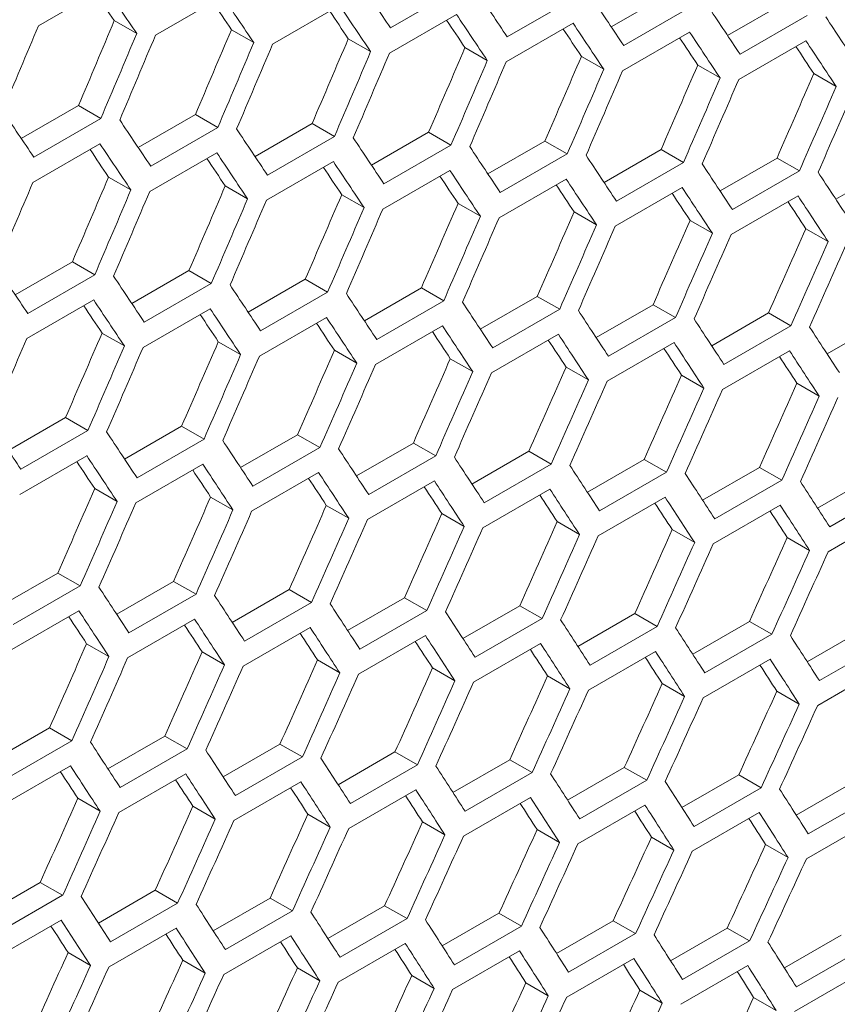
# Model space of a CAD drawing. Units: millimetres. Extents: x 111 to 4026, y 109 to 2871.
# Drawn here: x 3710 to 3736, y 820 to 851 of the extents above; entities that cross this region are included whole.
import ezdxf

# ---------------------------------------------------------------- set-up
doc = ezdxf.new("R2010")
doc.units = ezdxf.units.MM
doc.header["$LTSCALE"] = 10

msp = doc.modelspace()

# ---------------------------------------------------------------- linework, layer by layer
at = {"color": 7, "linetype": 'Continuous', "lineweight": 15}
for p, q in [((3710.3937, 851.275), (3712.5151, 852.4996)), ((3723.6618, 852.4347), (3721.5405, 851.2101)), ((3728.5309, 851.2404), (3730.3375, 852.2833)), ((3714.1049, 850.9837), (3716.2263, 852.2083)), ((3717.8101, 850.696), (3719.9314, 851.9206)), ((3727.3567, 852.1529), (3725.2354, 850.9283)), ((3732.2145, 850.9662), (3734.02, 852.0085)), ((3721.509, 850.4117), (3723.6304, 851.6364)), ((3731.0454, 851.8746), (3728.9241, 850.65)), ((3712.7988, 851.439), (3713.5064, 851.0305)), ((3725.202, 850.131), (3727.3233, 851.3556)), ((3734.7281, 851.5998), (3732.6068, 850.3752)), ((3716.5048, 851.1507), (3717.2125, 850.7422)), ((3728.8888, 849.8539), (3731.0101, 851.0785)), ((3720.2047, 850.866), (3720.9125, 850.4574)), ((3732.5695, 849.5802), (3734.6908, 850.8048)), ((3723.8985, 850.5848), (3724.6064, 850.1761)), ((3727.5862, 850.3071), (3728.2941, 849.8984)), ((3731.2677, 850.0329), (3731.9758, 849.6241)), ((3734.9432, 849.7623), (3735.6514, 849.3534)), ((3709.855, 847.7032), (3711.6645, 848.7478)), ((3711.6645, 848.7478), (3712.3722, 848.3392)), ((3712.3722, 848.3392), (3710.2508, 847.1146)), ((3713.5568, 847.4185), (3715.3653, 848.4625)), ((3715.3653, 848.4625), (3716.0731, 848.0539)), ((3717.2526, 847.1372), (3719.0601, 848.1807)), ((3719.0601, 848.1807), (3719.768, 847.772)), ((3716.0731, 848.0539), (3713.9518, 846.8293)), ((3720.9422, 846.8595), (3722.7488, 847.9024)), ((3722.7488, 847.9024), (3723.4567, 847.4937)), ((3719.768, 847.772), (3717.6467, 846.5474)), ((3724.6257, 846.5853), (3726.4313, 847.6277)), ((3726.4313, 847.6277), (3727.1394, 847.2189)), ((3710.2213, 846.3151), (3712.3427, 847.5397)), ((3713.9203, 846.0309), (3716.0417, 847.2555)), ((3723.4567, 847.4937), (3721.3354, 846.2691)), ((3728.3032, 846.3147), (3730.1078, 847.3565)), ((3730.1078, 847.3565), (3730.816, 846.9477)), ((3717.6132, 845.7502), (3719.7346, 846.9748)), ((3727.1394, 847.2189), (3725.0181, 845.9943)), ((3730.816, 846.9477), (3728.6946, 845.723)), ((3731.9745, 846.0476), (3733.7781, 847.0888)), ((3733.7781, 847.0888), (3734.4864, 846.6799)), ((3721.3, 845.473), (3723.4214, 846.6976)), ((3734.4864, 846.6799), (3732.3651, 845.4553)), ((3735.6397, 845.784), (3737.4423, 846.8247)), ((3712.616, 846.4851), (3713.3238, 846.0765)), ((3724.9807, 845.1993), (3727.1021, 846.4239)), ((3716.3098, 846.2039), (3717.0177, 845.7952)), ((3728.6553, 844.9292), (3730.7766, 846.1538)), ((3719.9975, 845.9262), (3720.7054, 845.5175)), ((3732.3238, 844.6626), (3734.4451, 845.8872)), ((3723.679, 845.652), (3724.3871, 845.2433)), ((3727.3545, 845.3814), (3728.0627, 844.9726)), ((3731.0238, 845.1143), (3731.7321, 844.7054)), ((3734.6871, 844.8507), (3735.3955, 844.4418)), ((3709.6639, 842.7564), (3711.4714, 843.7998)), ((3711.4714, 843.7998), (3712.1793, 843.3912)), ((3713.3535, 842.4786), (3715.1601, 843.5216)), ((3715.1601, 843.5216), (3715.8681, 843.1129)), ((3712.1793, 843.3912), (3710.058, 842.1665)), ((3717.037, 842.2045), (3718.8426, 843.2468)), ((3718.8426, 843.2468), (3719.5507, 842.8381)), ((3715.8681, 843.1129), (3713.7467, 841.8882)), ((3720.7145, 841.9338), (3722.5191, 842.9756)), ((3722.5191, 842.9756), (3723.2273, 842.5668)), ((3710.0245, 841.3693), (3712.1459, 842.5939)), ((3719.5507, 842.8381), (3717.4294, 841.6134)), ((3723.2273, 842.5668), (3721.1059, 841.3422)), ((3724.3858, 841.6667), (3726.1894, 842.7079)), ((3726.1894, 842.7079), (3726.8977, 842.299)), ((3713.7113, 841.0921), (3715.8327, 842.3167)), ((3726.8977, 842.299), (3724.7764, 841.0744)), ((3728.051, 841.4031), (3729.8536, 842.4438)), ((3729.8536, 842.4438), (3730.562, 842.0348)), ((3717.392, 840.8185), (3719.5134, 842.0431)), ((3730.562, 842.0348), (3728.4407, 840.8102)), ((3731.7101, 841.1431), (3733.5117, 842.1832)), ((3733.5117, 842.1832), (3734.2202, 841.7742)), ((3721.0666, 840.5483), (3723.1879, 841.7729)), ((3734.2202, 841.7742), (3732.0989, 840.5495)), ((3735.3631, 840.8866), (3737.1637, 841.9261)), ((3712.4087, 841.5453), (3713.1167, 841.1366)), ((3724.7351, 840.2817), (3726.8564, 841.5063)), ((3716.0903, 841.2712), (3716.7984, 840.8624)), ((3728.3974, 840.0187), (3730.5188, 841.2433)), ((3719.7658, 841.0005), (3720.474, 840.5917)), ((3723.4351, 840.7334), (3724.1434, 840.3245)), ((3732.0537, 839.7591), (3734.175, 840.9837)), ((3727.0984, 840.4699), (3727.8068, 840.0609)), ((3730.7555, 840.2098), (3731.464, 839.8008)), ((3734.4064, 839.9533), (3735.1151, 839.5442)), ((3709.4483, 837.8236), (3711.2539, 838.866)), ((3711.2539, 838.866), (3711.962, 838.4572)), ((3713.1258, 837.553), (3714.9304, 838.5947)), ((3714.9304, 838.5947), (3715.6386, 838.1859)), ((3711.962, 838.4572), (3709.8407, 837.2326)), ((3716.7971, 837.2858), (3718.6007, 838.3271)), ((3718.6007, 838.3271), (3719.309, 837.9182)), ((3715.6386, 838.1859), (3713.5172, 836.9613)), ((3719.309, 837.9182), (3717.1877, 836.6936)), ((3720.4623, 837.0223), (3722.2649, 838.0629)), ((3722.2649, 838.0629), (3722.9733, 837.654)), ((3709.8033, 836.4376), (3711.9247, 837.6622)), ((3722.9733, 837.654), (3720.852, 836.4294)), ((3724.1214, 836.7623), (3725.923, 837.8023)), ((3725.923, 837.8023), (3726.6315, 837.3933)), ((3713.4779, 836.1675), (3715.5992, 837.3921)), ((3726.6315, 837.3933), (3724.5102, 836.1687)), ((3727.7743, 836.5058), (3729.575, 837.5452)), ((3729.575, 837.5452), (3730.2836, 837.1361)), ((3731.4212, 836.2528), (3733.2208, 837.2917)), ((3733.2208, 837.2917), (3733.9296, 836.8825)), ((3717.1464, 835.9009), (3719.2677, 837.1255)), ((3730.2836, 837.1361), (3728.1623, 835.9115)), ((3735.0619, 836.0034), (3736.8605, 837.0417)), ((3720.8087, 835.6378), (3722.9301, 836.8624)), ((3733.9296, 836.8825), (3731.8083, 835.6579)), ((3712.1771, 836.6197), (3712.8853, 836.2108)), ((3715.8464, 836.3525), (3716.5547, 835.9437)), ((3724.465, 835.3783), (3726.5863, 836.6029)), ((3728.1151, 835.1222), (3730.2364, 836.3469)), ((3737.5695, 836.6324), (3735.4482, 835.4078)), ((3719.5096, 836.089), (3720.2181, 835.68)), ((3731.7591, 834.8698), (3733.8804, 836.0944)), ((3723.1667, 835.8289), (3723.8753, 835.4199)), ((3735.397, 834.6208), (3737.5183, 835.8454)), ((3726.8177, 835.5724), (3727.5264, 835.1633)), ((3730.4626, 835.3195), (3731.1714, 834.9103)), ((3734.1013, 835.07), (3734.8103, 834.6608)), ((3709.2084, 832.905), (3711.012, 833.9462)), ((3711.012, 833.9462), (3711.7203, 833.5373)), ((3711.7203, 833.5373), (3709.599, 832.3127)), ((3712.8736, 832.6414), (3714.6762, 833.6821)), ((3714.6762, 833.6821), (3715.3846, 833.2731)), ((3715.3846, 833.2731), (3713.2633, 832.0485)), ((3716.5327, 832.3814), (3718.3343, 833.4214)), ((3718.3343, 833.4214), (3719.0428, 833.0124)), ((3719.0428, 833.0124), (3716.9215, 831.7878)), ((3720.1856, 832.1249), (3721.9863, 833.1644)), ((3721.9863, 833.1644), (3722.6949, 832.7553)), ((3723.8325, 831.872), (3725.6321, 832.9108)), ((3725.6321, 832.9108), (3726.3409, 832.5017)), ((3709.5577, 831.52), (3711.679, 832.7446)), ((3722.6949, 832.7553), (3720.5736, 831.5307)), ((3727.4733, 831.6226), (3729.2718, 832.6608)), ((3729.2718, 832.6608), (3729.9808, 832.2516)), ((3713.22, 831.2569), (3715.3414, 832.4815)), ((3726.3409, 832.5017), (3724.2196, 831.2771)), ((3731.1079, 831.3767), (3732.9054, 832.4144)), ((3732.9054, 832.4144), (3733.6145, 832.005)), ((3716.8763, 830.9974), (3718.9976, 832.222)), ((3720.5264, 830.7414), (3722.6477, 831.966)), ((3729.9808, 832.2516), (3727.8594, 831.027)), ((3733.6145, 832.005), (3731.4932, 830.7804)), ((3734.7364, 831.1344), (3736.5328, 832.1715)), ((3711.9209, 831.7081), (3712.6294, 831.2992)), ((3724.1704, 830.4889), (3726.2917, 831.7135)), ((3737.242, 831.762), (3735.1207, 830.5374)), ((3715.578, 831.4481), (3716.2866, 831.039)), ((3727.8083, 830.24), (3729.9296, 831.4646)), ((3719.229, 831.1916), (3719.9377, 830.7825)), ((3731.44, 829.9946), (3733.5613, 831.2192)), ((3722.8739, 830.9386), (3723.5827, 830.5294)), ((3735.0656, 829.7527), (3737.1869, 830.9773)), ((3726.5126, 830.6892), (3727.2215, 830.2799)), ((3730.1452, 830.4433), (3730.8543, 830.0339)), ((3733.7716, 830.201), (3734.4809, 829.7915)), ((3708.944, 828.0005), (3710.7456, 829.0406)), ((3710.7456, 829.0406), (3711.4541, 828.6316)), ((3711.4541, 828.6316), (3709.3328, 827.4069)), ((3712.5969, 827.744), (3714.3976, 828.7835)), ((3714.3976, 828.7835), (3715.1062, 828.3744)), ((3715.1062, 828.3744), (3712.9849, 827.1498)), ((3716.2438, 827.4911), (3718.0434, 828.53)), ((3718.0434, 828.53), (3718.7522, 828.1208)), ((3719.8845, 827.2417), (3721.6831, 828.28)), ((3721.6831, 828.28), (3722.392, 827.8707)), ((3718.7522, 828.1208), (3716.6309, 826.8962)), ((3723.5192, 826.9958), (3725.3167, 828.0335)), ((3725.3167, 828.0335), (3726.0258, 827.6242)), ((3709.2876, 826.6165), (3711.4089, 827.8411)), ((3722.392, 827.8707), (3720.2707, 826.6461)), ((3726.0258, 827.6242), (3723.9044, 826.3996)), ((3727.1476, 826.7535), (3728.9441, 827.7906)), ((3728.9441, 827.7906), (3729.6533, 827.3812)), ((3712.9377, 826.3605), (3715.059, 827.5851)), ((3716.5817, 826.108), (3718.703, 827.3326)), ((3729.6533, 827.3812), (3727.532, 826.1566)), ((3730.77, 826.5148), (3732.5654, 827.5512)), ((3732.5654, 827.5512), (3733.2748, 827.1417)), ((3734.3862, 826.2796), (3736.1805, 827.3154)), ((3720.2195, 825.8591), (3722.3409, 827.0837)), ((3733.2748, 827.1417), (3731.1535, 825.9171)), ((3711.6403, 826.8107), (3712.349, 826.4016)), ((3723.8513, 825.6137), (3725.9726, 826.8383)), ((3736.8901, 826.9058), (3734.7688, 825.6812)), ((3715.2852, 826.5577), (3715.994, 826.1485)), ((3727.4769, 825.3719), (3729.5982, 826.5965)), ((3731.0963, 825.1336), (3733.2177, 826.3582)), ((3718.9239, 826.3083), (3719.6328, 825.899)), ((3722.5565, 826.0624), (3723.2656, 825.6531)), ((3734.7097, 824.8988), (3736.831, 826.1234)), ((3726.1829, 825.8201), (3726.8922, 825.4107)), ((3729.8032, 825.5813), (3730.5126, 825.1718)), ((3733.4173, 825.3461), (3734.1269, 824.9364)), ((3708.6551, 823.1102), (3710.4547, 824.1491)), ((3710.4547, 824.1491), (3711.1635, 823.7399)), ((3712.2958, 822.8608), (3714.0944, 823.8991)), ((3714.0944, 823.8991), (3714.8034, 823.4898)), ((3711.1635, 823.7399), (3709.0422, 822.5153)), ((3715.9305, 822.615), (3717.728, 823.6526)), ((3717.728, 823.6526), (3718.4371, 823.2433)), ((3714.8034, 823.4898), (3712.682, 822.2652)), ((3718.4371, 823.2433), (3716.3157, 822.0187)), ((3719.5589, 822.3727), (3721.3554, 823.4097)), ((3721.3554, 823.4097), (3722.0646, 823.0003)), ((3708.993, 821.7272), (3711.1143, 822.9518)), ((3722.0646, 823.0003), (3719.9433, 821.7757)), ((3723.1813, 822.1339), (3724.9767, 823.1704)), ((3724.9767, 823.1704), (3725.6861, 822.7608)), ((3726.7975, 821.8987), (3728.5918, 822.9346)), ((3728.5918, 822.9346), (3729.3014, 822.525)), ((3712.6308, 821.4782), (3714.7522, 822.7029)), ((3725.6861, 822.7608), (3723.5648, 821.5362)), ((3730.4076, 821.6671), (3732.2008, 822.7023)), ((3732.2008, 822.7023), (3732.9105, 822.2926)), ((3716.2626, 821.2328), (3718.3839, 822.4575)), ((3729.3014, 822.525), (3727.1801, 821.3003)), ((3734.0115, 821.439), (3735.8037, 822.4736)), ((3719.8882, 820.991), (3722.0095, 822.2156)), ((3732.9105, 822.2926), (3730.7892, 821.068)), ((3736.5135, 822.0638), (3734.3922, 820.8392)), ((3711.3352, 821.9274), (3712.0441, 821.5182)), ((3714.9678, 821.6816), (3715.6769, 821.2722)), ((3723.5076, 820.7527), (3725.6289, 821.9773)), ((3727.121, 820.5179), (3729.2423, 821.7425)), ((3718.5942, 821.4392), (3719.3034, 821.0298)), ((3730.7281, 820.2867), (3732.8494, 821.5113)), ((3722.2145, 821.2004), (3722.9239, 820.7909)), ((3734.3292, 820.059), (3736.4505, 821.2837)), ((3725.8286, 820.9652), (3726.5382, 820.5556)), ((3729.4366, 820.7335), (3730.1464, 820.3238)), ((3733.0385, 820.5054), (3733.7484, 820.0955))]:
    msp.add_line(p, q, dxfattribs=at)
for centre, major_axis, ratio, start_param, end_param in [((2913.305, 1334.7323), (895.4562, -767.6122), 0.2184431, 0.6647199, 0.6670505), ((2907.4293, 1331.3403), (894.6537, -766.9243), 0.2184431, 0.6697945, 0.6711941), ((2907.4293, 1331.3403), (895.4562, -767.6122), 0.2184431, 0.6698294, 0.6721596), ((2915.8345, 1336.1926), (895.4562, -767.6122), 0.2184431, 0.6619404, 0.6642713), ((2909.9589, 1332.8006), (894.6537, -766.9243), 0.2184431, 0.6670131, 0.66841), ((2909.9589, 1332.8006), (895.4562, -767.6122), 0.2184431, 0.6670505, 0.6693809), ((2912.4885, 1334.2609), (895.4562, -767.6122), 0.2184431, 0.6642713, 0.666602), ((2918.3641, 1337.6529), (895.4562, -767.6122), 0.2184431, 0.6591605, 0.6614917), ((2912.4885, 1334.2609), (894.6537, -766.9243), 0.2184431, 0.6642314, 0.6656257), ((2915.018, 1335.7212), (895.4562, -767.6122), 0.2184431, 0.6614917, 0.6638227), ((2920.8937, 1339.1131), (895.4562, -767.6122), 0.2184431, 0.6563803, 0.6587118), ((2942.8424, 1351.7839), (274.557, 1243.4774), 0.6978876, 4.453957, 4.4562895), ((2915.018, 1335.7212), (894.6537, -766.9243), 0.2184431, 0.6614493, 0.6628409), ((2917.5476, 1337.1815), (895.4562, -767.6122), 0.2184431, 0.6587118, 0.6610431), ((2923.4232, 1340.5734), (895.4562, -767.6122), 0.2184431, 0.6535996, 0.6559315), ((2938.5997, 1349.3347), (274.8033, 1244.5929), 0.6978876, 4.4563244, 4.4586546), ((2942.8424, 1351.7839), (274.8033, 1244.5929), 0.6978876, 4.453994, 4.4563244), ((2943.6589, 1352.2552), (274.8033, 1244.5929), 0.6978876, 4.4535455, 4.4558759), ((2947.9015, 1354.7045), (274.557, 1243.4774), 0.6978876, 4.4511754, 4.4535081), ((2917.5476, 1337.1815), (894.6537, -766.9243), 0.2184431, 0.6586669, 0.6600558), ((2920.0772, 1338.6418), (895.4562, -767.6122), 0.2184431, 0.6559315, 0.6582631), ((2947.9015, 1354.7045), (274.8033, 1244.5929), 0.6978876, 4.4512149, 4.4535455), ((2948.718, 1355.1758), (274.8033, 1244.5929), 0.6978876, 4.4507663, 4.453097), ((2952.9607, 1357.625), (274.557, 1243.4774), 0.6978876, 4.4483934, 4.4507264), ((2920.0772, 1338.6418), (894.6537, -766.9243), 0.2184431, 0.6558841, 0.6572703), ((2922.6067, 1340.1021), (895.4562, -767.6122), 0.2184431, 0.6531508, 0.6554828), ((2952.9607, 1357.625), (274.8033, 1244.5929), 0.6978876, 4.4484354, 4.4507663), ((2953.7772, 1358.0964), (274.8033, 1244.5929), 0.6978876, 4.4479868, 4.4503177), ((2958.0198, 1360.5456), (274.557, 1243.4774), 0.6978876, 4.445611, 4.4479444), ((2922.6067, 1340.1021), (894.6537, -766.9243), 0.2184431, 0.6531009, 0.6544844), ((2958.0198, 1360.5456), (274.8033, 1244.5929), 0.6978876, 4.4456555, 4.4479868), ((2958.8363, 1361.017), (274.8033, 1244.5929), 0.6978876, 4.4452068, 4.4475381), ((2963.0789, 1363.4662), (274.557, 1243.4774), 0.6978876, 4.4428283, 4.445162), ((2963.0789, 1363.4662), (274.8033, 1244.5929), 0.6978876, 4.4428753, 4.4452068), ((2963.8954, 1363.9375), (274.8033, 1244.5929), 0.6978876, 4.4424265, 4.4447582), ((2968.1381, 1366.3868), (274.557, 1243.4774), 0.6978876, 4.4400451, 4.4423791), ((2973.1972, 1369.3073), (274.557, 1243.4774), 0.6978876, 4.4372616, 4.4395959), ((2968.1381, 1366.3868), (274.8033, 1244.5929), 0.6978876, 4.4400946, 4.4424265), ((2968.9546, 1366.8581), (274.8033, 1244.5929), 0.6978876, 4.4396458, 4.4419778), ((2973.1972, 1369.3073), (274.8033, 1244.5929), 0.6978876, 4.4373136, 4.4396458), ((2974.0137, 1369.7787), (274.8033, 1244.5929), 0.6978876, 4.4368647, 4.439197), ((2903.1867, 1328.8911), (895.4562, -767.6122), 0.2184431, 0.667499, 0.6698294), ((2905.7163, 1330.3514), (895.4562, -767.6122), 0.2184431, 0.6647199, 0.6670505), ((2908.2458, 1331.8117), (895.4562, -767.6122), 0.2184431, 0.6619404, 0.6642713), ((2910.7754, 1333.272), (895.4562, -767.6122), 0.2184431, 0.6591605, 0.6614917), ((2904.8998, 1329.8801), (894.6537, -766.9243), 0.2184431, 0.6642314, 0.6656257), ((2904.8998, 1329.8801), (895.4562, -767.6122), 0.2184431, 0.6642713, 0.666602), ((2907.4293, 1331.3403), (895.4562, -767.6122), 0.2184431, 0.6614917, 0.6638227), ((2913.305, 1334.7323), (895.4562, -767.6122), 0.2184431, 0.6563803, 0.6587118), ((2907.4293, 1331.3403), (894.6537, -766.9243), 0.2184431, 0.6614493, 0.6628409), ((2909.9589, 1332.8006), (895.4562, -767.6122), 0.2184431, 0.6587118, 0.6610431), ((2915.8345, 1336.1926), (895.4562, -767.6122), 0.2184431, 0.6535996, 0.6559315), ((2909.9589, 1332.8006), (894.6537, -766.9243), 0.2184431, 0.6586669, 0.6600558), ((2912.4885, 1334.2609), (895.4562, -767.6122), 0.2184431, 0.6559315, 0.6582631), ((2918.3641, 1337.6529), (895.4562, -767.6122), 0.2184431, 0.6508185, 0.6531508), ((2920.8937, 1339.1131), (895.4562, -767.6122), 0.2184431, 0.648037, 0.6503697), ((2941.1293, 1350.7949), (274.8033, 1244.5929), 0.6978876, 4.4507663, 4.453097), ((2945.372, 1353.2442), (274.557, 1243.4774), 0.6978876, 4.4483934, 4.4507264), ((2912.4885, 1334.2609), (894.6537, -766.9243), 0.2184431, 0.6558841, 0.6572703), ((2915.018, 1335.7212), (895.4562, -767.6122), 0.2184431, 0.6531508, 0.6554828), ((2945.372, 1353.2442), (274.8033, 1244.5929), 0.6978876, 4.4484354, 4.4507663), ((2946.1885, 1353.7155), (274.8033, 1244.5929), 0.6978876, 4.4479868, 4.4503177), ((2950.4311, 1356.1647), (274.557, 1243.4774), 0.6978876, 4.445611, 4.4479444), ((2915.018, 1335.7212), (894.6537, -766.9243), 0.2184431, 0.6531009, 0.6544844), ((2917.5476, 1337.1815), (895.4562, -767.6122), 0.2184431, 0.6503697, 0.652702), ((2950.4311, 1356.1647), (274.8033, 1244.5929), 0.6978876, 4.4456555, 4.4479868), ((2951.2476, 1356.6361), (274.8033, 1244.5929), 0.6978876, 4.4452068, 4.4475381), ((2955.4902, 1359.0853), (274.557, 1243.4774), 0.6978876, 4.4428283, 4.445162), ((2917.5476, 1337.1815), (894.6537, -766.9243), 0.2184431, 0.6503173, 0.651698), ((2920.0772, 1338.6418), (894.6537, -766.9243), 0.2184431, 0.6475332, 0.6489111), ((2920.0772, 1338.6418), (895.4562, -767.6122), 0.2184431, 0.6475881, 0.6499208), ((2955.4902, 1359.0853), (274.8033, 1244.5929), 0.6978876, 4.4428753, 4.4452068), ((2956.3067, 1359.5567), (274.8033, 1244.5929), 0.6978876, 4.4424265, 4.4447582), ((2960.5494, 1362.0059), (274.557, 1243.4774), 0.6978876, 4.4400451, 4.4423791), ((2965.6085, 1364.9265), (274.557, 1243.4774), 0.6978876, 4.4372616, 4.4395959), ((2960.5494, 1362.0059), (274.8033, 1244.5929), 0.6978876, 4.4400946, 4.4424265), ((2961.3659, 1362.4773), (274.8033, 1244.5929), 0.6978876, 4.4396458, 4.4419778), ((2970.6676, 1367.8471), (274.557, 1243.4774), 0.6978876, 4.4344775, 4.4368123), ((2965.6085, 1364.9265), (274.8033, 1244.5929), 0.6978876, 4.4373136, 4.4396458), ((2966.425, 1365.3978), (274.8033, 1244.5929), 0.6978876, 4.4368647, 4.439197), ((2975.7268, 1370.7676), (274.557, 1243.4774), 0.6978876, 4.4316931, 4.4340282), ((2970.6676, 1367.8471), (274.8033, 1244.5929), 0.6978876, 4.434532, 4.4368647), ((2971.4841, 1368.3184), (274.8033, 1244.5929), 0.6978876, 4.4340831, 4.4364158), ((2975.7268, 1370.7676), (274.8033, 1244.5929), 0.6978876, 4.4317501, 4.4340831), ((2976.5433, 1371.239), (274.8033, 1244.5929), 0.6978876, 4.431301, 4.4336341), ((2900.6571, 1327.4308), (895.4562, -767.6122), 0.2184431, 0.6619404, 0.6642713), ((2903.1867, 1328.8911), (895.4562, -767.6122), 0.2184431, 0.6591605, 0.6614917), ((2905.7163, 1330.3514), (895.4562, -767.6122), 0.2184431, 0.6563803, 0.6587118), ((2902.3702, 1328.4198), (895.4562, -767.6122), 0.2184431, 0.6587118, 0.6610431), ((2908.2458, 1331.8117), (895.4562, -767.6122), 0.2184431, 0.6535996, 0.6559315), ((2902.3702, 1328.4198), (894.6537, -766.9243), 0.2184431, 0.6586669, 0.6600558), ((2904.8998, 1329.8801), (895.4562, -767.6122), 0.2184431, 0.6559315, 0.6582631), ((2910.7754, 1333.272), (895.4562, -767.6122), 0.2184431, 0.6508185, 0.6531508), ((2913.305, 1334.7323), (895.4562, -767.6122), 0.2184431, 0.648037, 0.6503697), ((2904.8998, 1329.8801), (894.6537, -766.9243), 0.2184431, 0.6558841, 0.6572703), ((2907.4293, 1331.3403), (895.4562, -767.6122), 0.2184431, 0.6531508, 0.6554828), ((2915.8345, 1336.1926), (895.4562, -767.6122), 0.2184431, 0.645255, 0.6475881), ((2907.4293, 1331.3403), (894.6537, -766.9243), 0.2184431, 0.6531009, 0.6544844), ((2909.9589, 1332.8006), (895.4562, -767.6122), 0.2184431, 0.6503697, 0.652702), ((2918.3641, 1337.6529), (895.4562, -767.6122), 0.2184431, 0.6424726, 0.644806), ((2943.6589, 1352.2552), (274.8033, 1244.5929), 0.6978876, 4.4452068, 4.4475381), ((2947.9015, 1354.7045), (274.557, 1243.4774), 0.6978876, 4.4428283, 4.445162), ((2909.9589, 1332.8006), (894.6537, -766.9243), 0.2184431, 0.6503173, 0.651698), ((2912.4885, 1334.2609), (894.6537, -766.9243), 0.2184431, 0.6475332, 0.6489111), ((2912.4885, 1334.2609), (895.4562, -767.6122), 0.2184431, 0.6475881, 0.6499208), ((2947.9015, 1354.7045), (274.8033, 1244.5929), 0.6978876, 4.4428753, 4.4452068), ((2948.718, 1355.1758), (274.8033, 1244.5929), 0.6978876, 4.4424265, 4.4447582), ((2952.9607, 1357.625), (274.557, 1243.4774), 0.6978876, 4.4400451, 4.4423791), ((2915.018, 1335.7212), (894.6537, -766.9243), 0.2184431, 0.6447486, 0.6461238), ((2915.018, 1335.7212), (895.4562, -767.6122), 0.2184431, 0.644806, 0.6471391), ((2952.9607, 1357.625), (274.8033, 1244.5929), 0.6978876, 4.4400946, 4.4424265), ((2953.7772, 1358.0964), (274.8033, 1244.5929), 0.6978876, 4.4396458, 4.4419778), ((2958.0198, 1360.5456), (274.557, 1243.4774), 0.6978876, 4.4372616, 4.4395959), ((2963.0789, 1363.4662), (274.557, 1243.4774), 0.6978876, 4.4344775, 4.4368123), ((2917.5476, 1337.1815), (894.6537, -766.9243), 0.2184431, 0.6419635, 0.6433359), ((2917.5476, 1337.1815), (895.4562, -767.6122), 0.2184431, 0.6420234, 0.644357), ((2958.0198, 1360.5456), (274.8033, 1244.5929), 0.6978876, 4.4373136, 4.4396458), ((2958.8363, 1361.017), (274.8033, 1244.5929), 0.6978876, 4.4368647, 4.439197), ((2968.1381, 1366.3868), (274.557, 1243.4774), 0.6978876, 4.4316931, 4.4340282), ((2963.0789, 1363.4662), (274.8033, 1244.5929), 0.6978876, 4.434532, 4.4368647), ((2963.8954, 1363.9375), (274.8033, 1244.5929), 0.6978876, 4.4340831, 4.4364158), ((2973.1972, 1369.3073), (274.557, 1243.4774), 0.6978876, 4.4289081, 4.4312436), ((2968.1381, 1366.3868), (274.8033, 1244.5929), 0.6978876, 4.4317501, 4.4340831), ((2968.9546, 1366.8581), (274.8033, 1244.5929), 0.6978876, 4.431301, 4.4336341), ((2973.1972, 1369.3073), (274.8033, 1244.5929), 0.6978876, 4.4289676, 4.431301), ((2974.0137, 1369.7787), (274.8033, 1244.5929), 0.6978876, 4.4285185, 4.430852), ((2978.2563, 1372.2279), (274.557, 1243.4774), 0.6978876, 4.4261226, 4.4284585), ((2978.2563, 1372.2279), (274.8033, 1244.5929), 0.6978876, 4.4261846, 4.4285185), ((2979.0728, 1372.6993), (274.8033, 1244.5929), 0.6978876, 4.4257354, 4.4280693), ((2898.1275, 1325.9705), (895.4562, -767.6122), 0.2184431, 0.6563803, 0.6587118), ((2900.6571, 1327.4308), (895.4562, -767.6122), 0.2184431, 0.6535996, 0.6559315), ((2903.1867, 1328.8911), (895.4562, -767.6122), 0.2184431, 0.6508185, 0.6531508), ((2899.8406, 1326.9595), (895.4562, -767.6122), 0.2184431, 0.6531508, 0.6554828), ((2905.7163, 1330.3514), (895.4562, -767.6122), 0.2184431, 0.648037, 0.6503697), ((2908.2458, 1331.8117), (895.4562, -767.6122), 0.2184431, 0.645255, 0.6475881), ((2899.8406, 1326.9595), (894.6537, -766.9243), 0.2184431, 0.6531009, 0.6544844), ((2902.3702, 1328.4198), (895.4562, -767.6122), 0.2184431, 0.6503697, 0.652702), ((2910.7754, 1333.272), (895.4562, -767.6122), 0.2184431, 0.6424726, 0.644806), ((2902.3702, 1328.4198), (894.6537, -766.9243), 0.2184431, 0.6503173, 0.651698), ((2904.8998, 1329.8801), (895.4562, -767.6122), 0.2184431, 0.6475881, 0.6499208), ((2913.305, 1334.7323), (895.4562, -767.6122), 0.2184431, 0.6396896, 0.6420234), ((2904.8998, 1329.8801), (894.6537, -766.9243), 0.2184431, 0.6475332, 0.6489111), ((2907.4293, 1331.3403), (894.6537, -766.9243), 0.2184431, 0.6447486, 0.6461238), ((2907.4293, 1331.3403), (895.4562, -767.6122), 0.2184431, 0.644806, 0.6471391), ((2915.8345, 1336.1926), (895.4562, -767.6122), 0.2184431, 0.636906, 0.6392404), ((2950.4311, 1356.1647), (274.557, 1243.4774), 0.6978876, 4.4372616, 4.4395959), ((2955.4902, 1359.0853), (274.557, 1243.4774), 0.6978876, 4.4344775, 4.4368123), ((2909.9589, 1332.8006), (894.6537, -766.9243), 0.2184431, 0.6419635, 0.6433359), ((2909.9589, 1332.8006), (895.4562, -767.6122), 0.2184431, 0.6420234, 0.644357), ((2912.4885, 1334.2609), (895.4562, -767.6122), 0.2184431, 0.6392404, 0.6415743), ((2950.4311, 1356.1647), (274.8033, 1244.5929), 0.6978876, 4.4373136, 4.4396458), ((2951.2476, 1356.6361), (274.8033, 1244.5929), 0.6978876, 4.4368647, 4.439197), ((2960.5494, 1362.0059), (274.557, 1243.4774), 0.6978876, 4.4316931, 4.4340282), ((2912.4885, 1334.2609), (894.6537, -766.9243), 0.2184431, 0.6391779, 0.6405475), ((2915.018, 1335.7212), (895.4562, -767.6122), 0.2184431, 0.6364567, 0.6387911), ((2955.4902, 1359.0853), (274.8033, 1244.5929), 0.6978876, 4.434532, 4.4368647), ((2956.3067, 1359.5567), (274.8033, 1244.5929), 0.6978876, 4.4340831, 4.4364158), ((2965.6085, 1364.9265), (274.557, 1243.4774), 0.6978876, 4.4289081, 4.4312436), ((2915.018, 1335.7212), (894.6537, -766.9243), 0.2184431, 0.6363918, 0.6377585), ((2960.5494, 1362.0059), (274.8033, 1244.5929), 0.6978876, 4.4317501, 4.4340831), ((2961.3659, 1362.4773), (274.8033, 1244.5929), 0.6978876, 4.431301, 4.4336341), ((2965.6085, 1364.9265), (274.8033, 1244.5929), 0.6978876, 4.4289676, 4.431301), ((2970.6676, 1367.8471), (274.557, 1243.4774), 0.6978876, 4.4261226, 4.4284585), ((2966.425, 1365.3978), (274.8033, 1244.5929), 0.6978876, 4.4285185, 4.430852), ((2970.6676, 1367.8471), (274.8033, 1244.5929), 0.6978876, 4.4261846, 4.4285185), ((2971.4841, 1368.3184), (274.8033, 1244.5929), 0.6978876, 4.4257354, 4.4280693), ((2975.7268, 1370.7676), (274.557, 1243.4774), 0.6978876, 4.4233365, 4.425673), ((2975.7268, 1370.7676), (274.8033, 1244.5929), 0.6978876, 4.423401, 4.4257354), ((2976.5433, 1371.239), (274.8033, 1244.5929), 0.6978876, 4.4229518, 4.4252862), ((2980.7859, 1373.6882), (274.557, 1243.4774), 0.6978876, 4.4205499, 4.4228868), ((2980.7859, 1373.6882), (274.8033, 1244.5929), 0.6978876, 4.420617, 4.4229518), ((2981.6024, 1374.1596), (274.8033, 1244.5929), 0.6978876, 4.4201676, 4.4225025), ((2898.1275, 1325.9705), (895.4562, -767.6122), 0.2184431, 0.648037, 0.6503697), ((2900.6571, 1327.4308), (895.4562, -767.6122), 0.2184431, 0.645255, 0.6475881), ((2903.1867, 1328.8911), (895.4562, -767.6122), 0.2184431, 0.6424726, 0.644806), ((2897.311, 1325.4992), (895.4562, -767.6122), 0.2184431, 0.6475881, 0.6499208), ((2905.7163, 1330.3514), (895.4562, -767.6122), 0.2184431, 0.6396896, 0.6420234), ((2897.311, 1325.4992), (894.6537, -766.9243), 0.2184431, 0.6475332, 0.6489111), ((2899.8406, 1326.9595), (894.6537, -766.9243), 0.2184431, 0.6447486, 0.6461238), ((2899.8406, 1326.9595), (895.4562, -767.6122), 0.2184431, 0.644806, 0.6471391), ((2908.2458, 1331.8117), (895.4562, -767.6122), 0.2184431, 0.636906, 0.6392404), ((2902.3702, 1328.4198), (894.6537, -766.9243), 0.2184431, 0.6419635, 0.6433359), ((2902.3702, 1328.4198), (895.4562, -767.6122), 0.2184431, 0.6420234, 0.644357), ((2904.8998, 1329.8801), (895.4562, -767.6122), 0.2184431, 0.6392404, 0.6415743), ((2910.7754, 1333.272), (895.4562, -767.6122), 0.2184431, 0.6341219, 0.6364567), ((2913.305, 1334.7323), (895.4562, -767.6122), 0.2184431, 0.6313373, 0.6336726), ((2952.9607, 1357.625), (274.557, 1243.4774), 0.6978876, 4.4316931, 4.4340282), ((2904.8998, 1329.8801), (894.6537, -766.9243), 0.2184431, 0.6391779, 0.6405475), ((2907.4293, 1331.3403), (895.4562, -767.6122), 0.2184431, 0.6364567, 0.6387911), ((2958.0198, 1360.5456), (274.557, 1243.4774), 0.6978876, 4.4289081, 4.4312436), ((2907.4293, 1331.3403), (894.6537, -766.9243), 0.2184431, 0.6363918, 0.6377585), ((2909.9589, 1332.8006), (895.4562, -767.6122), 0.2184431, 0.6336726, 0.6360074), ((2952.9607, 1357.625), (274.8033, 1244.5929), 0.6978876, 4.4317501, 4.4340831), ((2953.7772, 1358.0964), (274.8033, 1244.5929), 0.6978876, 4.431301, 4.4336341), ((2958.0198, 1360.5456), (274.8033, 1244.5929), 0.6978876, 4.4289676, 4.431301), ((2963.0789, 1363.4662), (274.557, 1243.4774), 0.6978876, 4.4261226, 4.4284585), ((2909.9589, 1332.8006), (894.6537, -766.9243), 0.2184431, 0.6336051, 0.634969), ((2912.4885, 1334.2609), (894.6537, -766.9243), 0.2184431, 0.6308178, 0.6321789), ((2912.4885, 1334.2609), (895.4562, -767.6122), 0.2184431, 0.6308878, 0.6332232), ((2958.8363, 1361.017), (274.8033, 1244.5929), 0.6978876, 4.4285185, 4.430852), ((2963.0789, 1363.4662), (274.8033, 1244.5929), 0.6978876, 4.4261846, 4.4285185), ((2963.8954, 1363.9375), (274.8033, 1244.5929), 0.6978876, 4.4257354, 4.4280693), ((2968.1381, 1366.3868), (274.557, 1243.4774), 0.6978876, 4.4233365, 4.425673), ((2968.1381, 1366.3868), (274.8033, 1244.5929), 0.6978876, 4.423401, 4.4257354), ((2968.9546, 1366.8581), (274.8033, 1244.5929), 0.6978876, 4.4229518, 4.4252862), ((2973.1972, 1369.3073), (274.557, 1243.4774), 0.6978876, 4.4205499, 4.4228868), ((2978.2563, 1372.2279), (274.557, 1243.4774), 0.6978876, 4.4177627, 4.4201001), ((2973.1972, 1369.3073), (274.8033, 1244.5929), 0.6978876, 4.420617, 4.4229518), ((2974.0137, 1369.7787), (274.8033, 1244.5929), 0.6978876, 4.4201676, 4.4225025), ((2983.3155, 1375.1485), (274.557, 1243.4774), 0.6978876, 4.414975, 4.4173129), ((2978.2563, 1372.2279), (274.8033, 1244.5929), 0.6978876, 4.4178323, 4.4201676), ((2979.0728, 1372.6993), (274.8033, 1244.5929), 0.6978876, 4.4173828, 4.4197182), ((2983.3155, 1375.1485), (274.8033, 1244.5929), 0.6978876, 4.415047, 4.4173828), ((2984.132, 1375.6199), (274.8033, 1244.5929), 0.6978876, 4.4145974, 4.4169333), ((2895.598, 1324.5103), (895.4562, -767.6122), 0.2184431, 0.6424726, 0.644806), ((2898.1275, 1325.9705), (895.4562, -767.6122), 0.2184431, 0.6396896, 0.6420234), ((2900.6571, 1327.4308), (895.4562, -767.6122), 0.2184431, 0.636906, 0.6392404), ((2894.7815, 1324.0389), (894.6537, -766.9243), 0.2184431, 0.6419635, 0.6433359), ((2894.7815, 1324.0389), (895.4562, -767.6122), 0.2184431, 0.6420234, 0.644357), ((2903.1867, 1328.8911), (895.4562, -767.6122), 0.2184431, 0.6341219, 0.6364567), ((2897.311, 1325.4992), (894.6537, -766.9243), 0.2184431, 0.6391779, 0.6405475), ((2897.311, 1325.4992), (895.4562, -767.6122), 0.2184431, 0.6392404, 0.6415743), ((2899.8406, 1326.9595), (895.4562, -767.6122), 0.2184431, 0.6364567, 0.6387911), ((2905.7163, 1330.3514), (895.4562, -767.6122), 0.2184431, 0.6313373, 0.6336726), ((2908.2458, 1331.8117), (895.4562, -767.6122), 0.2184431, 0.628552, 0.6308878), ((2899.8406, 1326.9595), (894.6537, -766.9243), 0.2184431, 0.6363918, 0.6377585), ((2902.3702, 1328.4198), (895.4562, -767.6122), 0.2184431, 0.6336726, 0.6360074), ((2910.7754, 1333.272), (895.4562, -767.6122), 0.2184431, 0.6257661, 0.6281024), ((2955.4902, 1359.0853), (274.557, 1243.4774), 0.6978876, 4.4261226, 4.4284585), ((2902.3702, 1328.4198), (894.6537, -766.9243), 0.2184431, 0.6336051, 0.634969), ((2904.8998, 1329.8801), (895.4562, -767.6122), 0.2184431, 0.6308878, 0.6332232), ((2955.4902, 1359.0853), (274.8033, 1244.5929), 0.6978876, 4.4261846, 4.4285185), ((2956.3067, 1359.5567), (274.8033, 1244.5929), 0.6978876, 4.4257354, 4.4280693), ((2960.5494, 1362.0059), (274.557, 1243.4774), 0.6978876, 4.4233365, 4.425673), ((2904.8998, 1329.8801), (894.6537, -766.9243), 0.2184431, 0.6308178, 0.6321789), ((2907.4293, 1331.3403), (894.6537, -766.9243), 0.2184431, 0.62803, 0.6293881), ((2907.4293, 1331.3403), (895.4562, -767.6122), 0.2184431, 0.6281024, 0.6304383), ((2909.9589, 1332.8006), (895.4562, -767.6122), 0.2184431, 0.6253164, 0.6276528), ((2960.5494, 1362.0059), (274.8033, 1244.5929), 0.6978876, 4.423401, 4.4257354), ((2961.3659, 1362.4773), (274.8033, 1244.5929), 0.6978876, 4.4229518, 4.4252862), ((2965.6085, 1364.9265), (274.557, 1243.4774), 0.6978876, 4.4205499, 4.4228868), ((2970.6676, 1367.8471), (274.557, 1243.4774), 0.6978876, 4.4177627, 4.4201001), ((2909.9589, 1332.8006), (894.6537, -766.9243), 0.2184431, 0.6252415, 0.6265967), ((2965.6085, 1364.9265), (274.8033, 1244.5929), 0.6978876, 4.420617, 4.4229518), ((2966.425, 1365.3978), (274.8033, 1244.5929), 0.6978876, 4.4201676, 4.4225025), ((2975.7268, 1370.7676), (274.557, 1243.4774), 0.6978876, 4.414975, 4.4173129), ((2970.6676, 1367.8471), (274.8033, 1244.5929), 0.6978876, 4.4178323, 4.4201676), ((2971.4841, 1368.3184), (274.8033, 1244.5929), 0.6978876, 4.4173828, 4.4197182), ((2980.7859, 1373.6882), (274.557, 1243.4774), 0.6978876, 4.4121866, 4.414525), ((2975.7268, 1370.7676), (274.8033, 1244.5929), 0.6978876, 4.415047, 4.4173828), ((2976.5433, 1371.239), (274.8033, 1244.5929), 0.6978876, 4.4145974, 4.4169333), ((2980.7859, 1373.6882), (274.8033, 1244.5929), 0.6978876, 4.4122611, 4.4145974), ((2981.6024, 1374.1596), (274.8033, 1244.5929), 0.6978876, 4.4118115, 4.4141479), ((2985.8451, 1376.6088), (274.557, 1243.4774), 0.6978876, 4.4093975, 4.4117365), ((2985.8451, 1376.6088), (274.8033, 1244.5929), 0.6978876, 4.4094746, 4.4118115), ((2986.6616, 1377.0801), (274.8033, 1244.5929), 0.6978876, 4.4090248, 4.4113618), ((2893.0684, 1323.05), (895.4562, -767.6122), 0.2184431, 0.636906, 0.6392404), ((2895.598, 1324.5103), (895.4562, -767.6122), 0.2184431, 0.6341219, 0.6364567), ((2892.2519, 1322.5786), (895.4562, -767.6122), 0.2184431, 0.6364567, 0.6387911), ((2898.1275, 1325.9705), (895.4562, -767.6122), 0.2184431, 0.6313373, 0.6336726), ((2900.6571, 1327.4308), (895.4562, -767.6122), 0.2184431, 0.628552, 0.6308878), ((2892.2519, 1322.5786), (894.6537, -766.9243), 0.2184431, 0.6363918, 0.6377585), ((2894.7815, 1324.0389), (895.4562, -767.6122), 0.2184431, 0.6336726, 0.6360074), ((2903.1867, 1328.8911), (895.4562, -767.6122), 0.2184431, 0.6257661, 0.6281024), ((2894.7815, 1324.0389), (894.6537, -766.9243), 0.2184431, 0.6336051, 0.634969), ((2897.311, 1325.4992), (895.4562, -767.6122), 0.2184431, 0.6308878, 0.6332232), ((2905.7163, 1330.3514), (895.4562, -767.6122), 0.2184431, 0.6229796, 0.6253164), ((2897.311, 1325.4992), (894.6537, -766.9243), 0.2184431, 0.6308178, 0.6321789), ((2899.8406, 1326.9595), (894.6537, -766.9243), 0.2184431, 0.62803, 0.6293881), ((2899.8406, 1326.9595), (895.4562, -767.6122), 0.2184431, 0.6281024, 0.6304383), ((2908.2458, 1331.8117), (895.4562, -767.6122), 0.2184431, 0.6201924, 0.6225298), ((2958.0198, 1360.5456), (274.557, 1243.4774), 0.6978876, 4.4205499, 4.4228868), ((2963.0789, 1363.4662), (274.557, 1243.4774), 0.6978876, 4.4177627, 4.4201001), ((2902.3702, 1328.4198), (894.6537, -766.9243), 0.2184431, 0.6252415, 0.6265967), ((2902.3702, 1328.4198), (895.4562, -767.6122), 0.2184431, 0.6253164, 0.6276528), ((2904.8998, 1329.8801), (895.4562, -767.6122), 0.2184431, 0.6225298, 0.6248667), ((2958.0198, 1360.5456), (274.8033, 1244.5929), 0.6978876, 4.420617, 4.4229518), ((2958.8363, 1361.017), (274.8033, 1244.5929), 0.6978876, 4.4201676, 4.4225025), ((2968.1381, 1366.3868), (274.557, 1243.4774), 0.6978876, 4.414975, 4.4173129), ((2904.8998, 1329.8801), (894.6537, -766.9243), 0.2184431, 0.6224523, 0.6238046), ((2907.4293, 1331.3403), (895.4562, -767.6122), 0.2184431, 0.6197425, 0.62208), ((2963.0789, 1363.4662), (274.8033, 1244.5929), 0.6978876, 4.4178323, 4.4201676), ((2963.8954, 1363.9375), (274.8033, 1244.5929), 0.6978876, 4.4173828, 4.4197182), ((2973.1972, 1369.3073), (274.557, 1243.4774), 0.6978876, 4.4121866, 4.414525), ((2907.4293, 1331.3403), (894.6537, -766.9243), 0.2184431, 0.6196625, 0.6210118), ((2968.1381, 1366.3868), (274.8033, 1244.5929), 0.6978876, 4.415047, 4.4173828), ((2968.9546, 1366.8581), (274.8033, 1244.5929), 0.6978876, 4.4145974, 4.4169333), ((2973.1972, 1369.3073), (274.8033, 1244.5929), 0.6978876, 4.4122611, 4.4145974), ((2974.0137, 1369.7787), (274.8033, 1244.5929), 0.6978876, 4.4118115, 4.4141479), ((2978.2563, 1372.2279), (274.557, 1243.4774), 0.6978876, 4.4093975, 4.4117365), ((2978.2563, 1372.2279), (274.8033, 1244.5929), 0.6978876, 4.4094746, 4.4118115), ((2979.0728, 1372.6993), (274.8033, 1244.5929), 0.6978876, 4.4090248, 4.4113618), ((2983.3155, 1375.1485), (274.557, 1243.4774), 0.6978876, 4.4066078, 4.4089473), ((2988.3746, 1378.0691), (274.557, 1243.4774), 0.6978876, 4.4038174, 4.4061575), ((2983.3155, 1375.1485), (274.8033, 1244.5929), 0.6978876, 4.4066874, 4.4090248)]:
    msp.add_ellipse(centre, major_axis=major_axis, ratio=ratio, start_param=start_param, end_param=end_param, dxfattribs=at)

doc.saveas('drawing.dxf')
